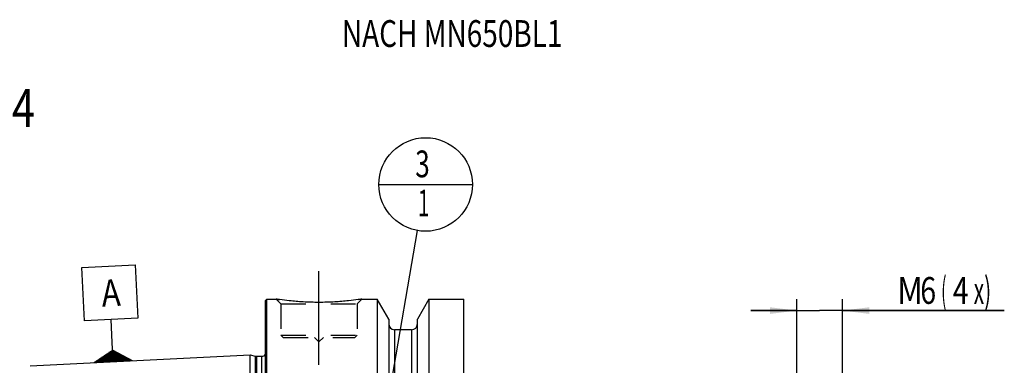
# Model space of a CAD drawing. Units: millimetres. Extents: x 0 to 594, y 0 to 420.
# Drawn here: x 209 to 338, y 243 to 288 of the extents above; entities that cross this region are included whole.
import ezdxf

# ---------------------------------------------------------------- set-up
doc = ezdxf.new("R2010")
doc.units = ezdxf.units.MM
doc.header["$LTSCALE"] = 32.67
doc.linetypes.add('CENTER', pattern=[0.6, 0.375, -0.075, 0.075, -0.075])
doc.linetypes.add('HIDDEN', pattern=[0.2, 0.1, -0.1])
doc.layers.get('0').update_dxf_attribs({"linetype": 'CONTINUOUS'})
for name, color, linetype in [('217870-000-00-ED1_CL', 7, 'CONTINUOUS'), ('217870-000-00-ED1_TEXT', 7, 'CONTINUOUS'), ('30192712#AF0_AXIS', 7, 'CONTINUOUS'), ('30192712#AF0_DIM', 7, 'CONTINUOUS'), ('30192712_CL', 7, 'CONTINUOUS'), ('30192712_HL', 7, 'CONTINUOUS')]:
    doc.layers.add(name, color=color, linetype=linetype)
doc.styles.get("Standard").update_dxf_attribs({"font": 'TXT.SHX', "width": 0.7})
doc.dimstyles.new('DIMSTYLE_4', dxfattribs={"dimtxt": 3.5, "dimasz": 3.5, "dimexe": 0.18, "dimexo": 0.0625, "dimgap": 0.09, "dimtad": 1, "dimdec": 3, "dimdsep": 46, "dimtxsty": 'STANDARD', "dimblk": '_FILLED', "dimblk1": '_FILLED', "dimblk2": '_FILLED', "dimcen": 0.09, "dimclrt": 2, "dimadec": 0, "dimazin": 0, "dimtp": 0.05, "dimtm": 0.05, "dimtfac": 1, "dimtdec": 3, "dimtofl": 0, "dimtmove": 0, "dimatfit": 3, "dimldrblk": '_FILLED', "dimfxl": 1, "dimtolj": 1, "dimarcsym": 0})
doc.dimstyles.get("Standard").update_dxf_attribs({"dimtxt": 3.5, "dimasz": 3.5, "dimexe": 0.18, "dimexo": 0.0625, "dimgap": 0.09, "dimtad": 1, "dimdec": 3, "dimdsep": 46, "dimtxsty": 'STANDARD', "dimblk": '_FILLED', "dimblk1": '_FILLED', "dimblk2": '_FILLED', "dimcen": 0.09, "dimclrt": 2, "dimadec": 0, "dimazin": 0, "dimtol": 1, "dimtp": 0.005, "dimtm": 0.005, "dimtfac": 1, "dimtdec": 3, "dimtofl": 0, "dimtmove": 0, "dimatfit": 3, "dimldrblk": '_FILLED', "dimfxl": 1, "dimtolj": 1, "dimarcsym": 0})

# ---------------------------------------------------------------- blocks, each defined once
blk = doc.blocks.new('_FILLED')
at = {"color": 0, "linetype": 'BYBLOCK'}
blk.add_solid([(0, 0), (-1, 0.125), (-1, -0.125)], dxfattribs=at)
blk = doc.blocks.new('*D5')
at = {"layer": '30192712#AF0_DIM', "color": 3, "linetype": 'CONTINUOUS'}
for p, q in [((310.45, 233), (310.45, 251.5)), ((316.45, 233), (316.45, 251.5)), ((310.45, 250), (304.45, 250)), ((304.45, 250), (313.45, 250)), ((337.61, 250), (313.45, 250)), ((316.45, 250), (337.61, 250))]:
    blk.add_line(p, q, dxfattribs=at)
at = {"layer": '30192712#AF0_DIM', "color": 3, "linetype": 'CONTINUOUS', "xscale": 3.5, "yscale": 3.5, "zscale": 3.5}
blk.add_blockref('_FILLED', (310.45, 250), dxfattribs=at)
at = {"layer": '30192712#AF0_DIM', "color": 3, "linetype": 'CONTINUOUS', "xscale": 3.5, "yscale": 3.5, "zscale": 3.5, "rotation": 180}
blk.add_blockref('_FILLED', (316.45, 250), dxfattribs=at)
at = {"layer": '30192712#AF0_DIM', "color": 2, "linetype": 'CONTINUOUS'}
for s, width, p in [('M', 0.857143, (323.61, 250.88)), ('6', 0.785714, (326.61, 250.88)), ('(', 0.428571, (329.36, 250.88)), ('4', 0.785714, (330.86, 250.88)), ('x)', 0.571429, (333.61, 250.88))]:
    blk.add_text(s, height=3.5, dxfattribs=dict(at, width=width)).set_placement(p)
blk = doc.blocks.new('GEOM_TOLERANCE_SYMBOLS_BL3', base_point=(220.6, 249.59))
at = {"layer": '217870-000-00-ED1_CL', "color": 3, "linetype": 'CONTINUOUS'}
for p, q in [((216.92, 255.63), (223.92, 255.98)), ((217.28, 248.64), (216.92, 255.63)), ((223.92, 255.98), (224.27, 248.99)), ((224.27, 248.99), (217.28, 248.64)), ((220.92, 245.82), (220.77, 248.82)), ((218.55, 243.2), (220.97, 244.82)), ((221.05, 243.32), (220.92, 245.82)), ((220.97, 244.82), (223.54, 243.45)), ((221.04, 243.52), (218.87, 243.41)), ((221.03, 243.62), (219.03, 243.52)), ((221.03, 243.72), (219.19, 243.63)), ((221.02, 243.82), (219.35, 243.74)), ((221.02, 243.92), (219.51, 243.85)), ((221.01, 244.02), (219.67, 243.96)), ((221.01, 244.12), (219.84, 244.06)), ((221, 244.22), (220, 244.17)), ((221, 244.32), (220.16, 244.28)), ((220.99, 244.42), (220.32, 244.39)), ((220.99, 244.52), (220.48, 244.5)), ((220.98, 244.62), (220.64, 244.6)), ((220.98, 244.72), (220.8, 244.71)), ((220.98, 244.72), (221.14, 244.73)), ((220.98, 244.62), (221.31, 244.64)), ((220.99, 244.52), (221.48, 244.55)), ((220.99, 244.42), (221.65, 244.46)), ((221, 244.32), (221.82, 244.36)), ((221, 244.22), (222, 244.27)), ((221.01, 244.12), (222.17, 244.18)), ((221.01, 244.02), (222.34, 244.09)), ((221.02, 243.92), (222.51, 244)), ((221.02, 243.82), (222.68, 243.91)), ((221.03, 243.72), (222.85, 243.81)), ((221.03, 243.62), (223.02, 243.72)), ((221.04, 243.52), (223.2, 243.63)), ((221.04, 243.42), (223.37, 243.54)), ((221.05, 243.32), (223.54, 243.45)), ((221.05, 243.32), (218.55, 243.2)), ((221.04, 243.42), (218.71, 243.31))]:
    blk.add_line(p, q, dxfattribs=at)
at = {"layer": '217870-000-00-ED1_CL', "color": 2, "linetype": 'CONTINUOUS', "width": 0.857143}
blk.add_text('A', height=3.5, rotation=2.8681, dxfattribs=at).set_placement((219.59, 250.51))
blk = doc.blocks.new('BOMBALLOON_BL6', base_point=(261.9, 266.5))
at = {"layer": '217870-000-00-ED1_CL', "color": 3, "linetype": 'CONTINUOUS'}
blk.add_line((255.78, 266.5), (268.02, 266.5), dxfattribs=at)
blk.add_circle((261.9, 266.5), 6.12, dxfattribs=at)
at = {"layer": '217870-000-00-ED1_CL', "color": 2, "linetype": 'CONTINUOUS'}
for s, width, p in [('3', 0.714286, (260.55, 267.44)), ('1', 0.571429, (260.9, 262.33))]:
    blk.add_text(s, height=3.5, dxfattribs=dict(at, width=width)).set_placement(p)

msp = doc.modelspace()

# ---------------------------------------------------------------- linework, layer by layer
at = {"layer": '30192712#AF0_AXIS', "color": 3, "linetype": 'CENTER'}
msp.add_line((247.95, 242.9), (247.95, 255.9), dxfattribs=at)
at = {"layer": '30192712_CL', "color": 7, "linetype": 'CONTINUOUS'}
for p, q in [((240.95, 251.3), (241.15, 251.5)), ((240.95, 188.7), (240.95, 251.3)), ((241.15, 188.5), (241.15, 251.5)), ((241.15, 251.5), (242.35, 251.5)), ((253.55, 251.5), (255.5725, 251.5)), ((255.5725, 251.5), (255.5725, 228)), ((257.075, 248.8976), (255.5725, 251.5)), ((262.3275, 251.5), (260.825, 248.8976)), ((262.3275, 251.5), (262.3275, 228)), ((262.3275, 251.5), (266.9, 251.5)), ((266.9, 188.5), (266.9, 251.5)), ((257.075, 248.8976), (257.075, 228)), ((260.825, 228), (260.825, 248.8976)), ((260.075, 247.5), (257.825, 247.5)), ((210.19, 242.7795), (238.95, 244.2204)), ((238.95, 195.7796), (238.95, 244.2204)), ((238.95, 244.2204), (239.6201, 244.0409)), ((239.7754, 244.0204), (240.45, 244.0204))]:
    msp.add_line(p, q, dxfattribs=at)
at = {"layer": '30192712_CL', "color": 9, "linetype": 'CONTINUOUS'}
for p, q in [((257.825, 247.5), (257.825, 227.3485)), ((260.075, 247.5), (260.075, 227.3485)), ((239.6201, 244.0409), (239.6201, 195.9591)), ((239.7754, 244.0204), (239.7754, 195.9796)), ((240.45, 244.0204), (240.45, 195.9796)), ((241.0442, 195.2961), (241.0442, 244.7039))]:
    msp.add_line(p, q, dxfattribs=at)
at = {"layer": '30192712_CL', "color": 7, "linetype": 'CONTINUOUS'}
for centre, radius, start, end in [((257.825, 248.25), 0.75, 180, 270), ((260.075, 248.25), 0.75, 270, 360), ((239.7754, 244.6204), 0.6, 255, 270), ((240.45, 244.6204), 0.6, 270, 326.454149)]:
    msp.add_arc(centre, radius, start, end, dxfattribs=at)
msp.add_open_spline([(253.55, 251.5), (253.3967, 251.4769), (252.8242, 251.3938), (251.6506, 251.2498), (249.937, 251.1096), (247.95, 251.0526), (245.963, 251.1096), (244.2494, 251.2498), (243.0758, 251.3938), (242.5033, 251.4769), (242.35, 251.5)], degree=3, knots=[0, 0, 0, 0, 0.04136583, 0.15438524, 0.31544776, 0.5, 0.68455224, 0.84561476, 0.95863418, 1, 1, 1, 1], dxfattribs=at)
at = {"layer": '30192712_HL', "color": 6, "linetype": 'HIDDEN'}
for p, q in [((242.35, 251.5), (242.95, 250.9)), ((253.55, 251.5), (252.95, 250.9)), ((253.1631, 251.4435), (253.55, 251.5)), ((242.95, 250.9), (242.95, 246.8)), ((242.95, 250.9), (252.95, 250.9)), ((252.95, 250.9), (252.95, 246.8)), ((242.95, 246.8), (243.25, 246.5)), ((242.95, 246.8), (252.95, 246.8)), ((243.25, 246.5), (252.65, 246.5)), ((247.35, 246.5), (247.95, 245.9)), ((248.55, 246.5), (247.95, 245.9)), ((252.95, 246.8), (252.65, 246.5)), ((240.95, 245.3739), (241.0442, 244.7039)), ((241.05, 244.6153), (241.05, 195.3847))]:
    msp.add_line(p, q, dxfattribs=at)
for centre, radius, start, end in [((248.3155, 291.0197), 39.9674, 261.416065, 262.028164), ((240.45, 244.6204), 0.6, 326.454149, 8)]:
    msp.add_arc(centre, radius, start, end, dxfattribs=at)

# ---------------------------------------------------------------- block references
at = {"layer": '217870-000-00-ED1_CL', "color": 3, "linetype": 'CONTINUOUS'}
for name, p in [('BOMBALLOON_BL6', (261.9, 266.5)), ('GEOM_TOLERANCE_SYMBOLS_BL3', (220.5956, 249.5907))]:
    msp.add_blockref(name, p, dxfattribs=at)

# ---------------------------------------------------------------- texts
at = {"layer": '217870-000-00-ED1_TEXT', "color": 2, "linetype": 'CONTINUOUS', "width": 0.767399}
msp.add_text('NACH MN650BL1', height=3.5, dxfattribs=at).set_placement((250.95, 284.5))
at = {"layer": '217870-000-00-ED1_TEXT', "color": 7, "linetype": 'CONTINUOUS', "width": 0.795238}
msp.add_text('NACH MN609 BLATT 2-4', height=5, dxfattribs=at).set_placement((150.95, 274))

# ---------------------------------------------------------------- dimensions: what is measured, and where the dimension line sits
at = {"layer": '30192712#AF0_DIM', "color": 3, "linetype": 'CONTINUOUS'}
dim = msp.add_linear_dim(base=(310.45, 250), p1=(316.45, 233), p2=(310.45, 233), angle=180, text='M<>(4:FID_15262x)', dimstyle='DIMSTYLE_4', dxfattribs=at)
dim.commit()
dim.dimension.update_dxf_attribs({"geometry": '*D5', "text_midpoint": (330.6079, 252.625), "dimtype": 160})

# ---------------------------------------------------------------- leaders
at = {"layer": '217870-000-00-ED1_CL', "color": 3, "linetype": 'CONTINUOUS'}
msp.add_leader([(255.1464, 227.4776), (260.8555, 260.4647)], dimstyle='STANDARD', override={"dimtad": 0, "dimldrblk": 'DOT'}, dxfattribs=at)

doc.saveas('drawing.dxf')
